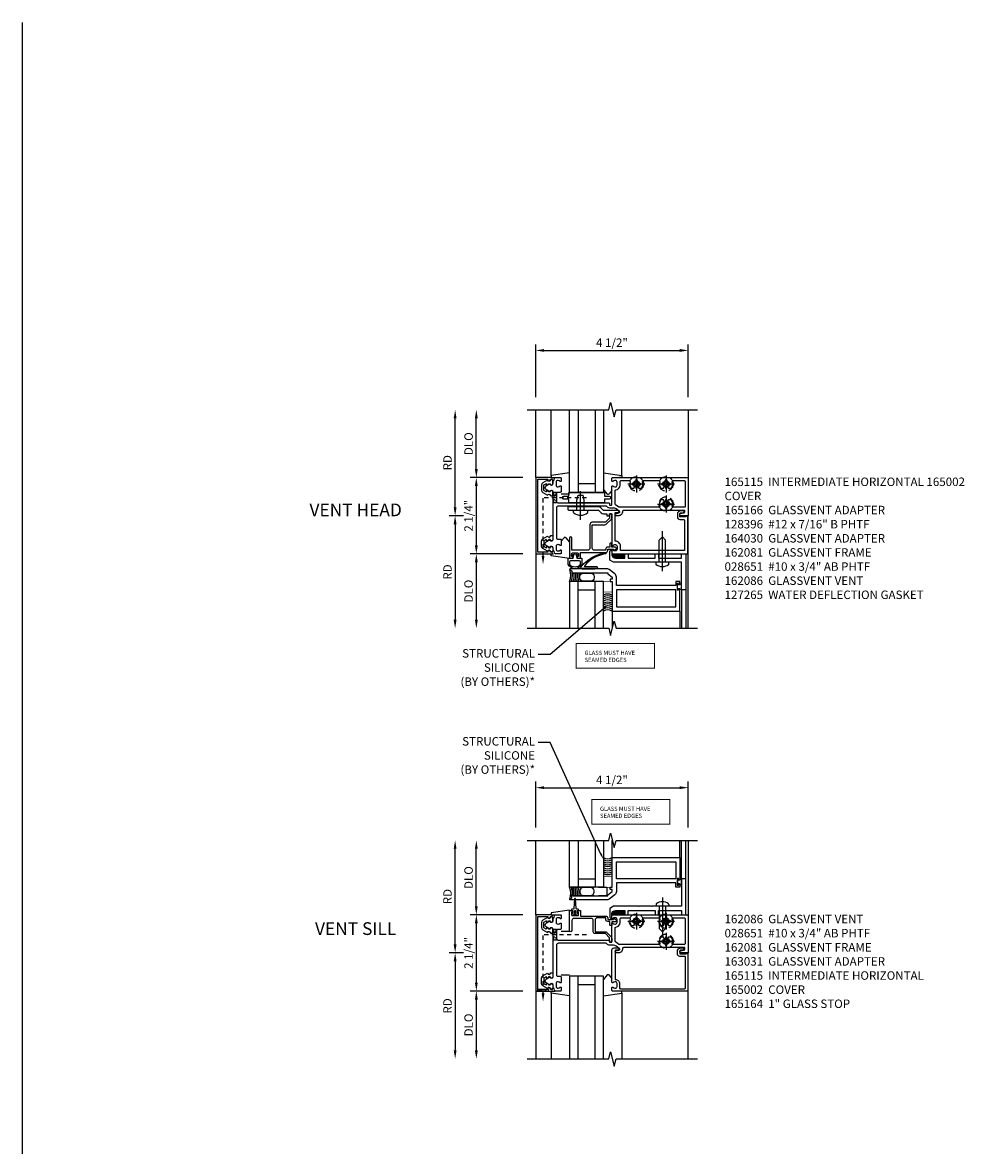
# Model space of a CAD drawing. Units: inches. Extents: x 0 to 106, y 0 to 66.
# Drawn here: x 0 to 28, y 33 to 66 of the extents above; entities that cross this region are included whole.
import ezdxf
from ezdxf import colors
from ezdxf.entities.mleader import LeaderData, LeaderLine
from ezdxf.math import Vec2, Vec3

# ---------------------------------------------------------------- set-up
doc = ezdxf.new("R2010")
doc.units = ezdxf.units.IN
doc.header["$MEASUREMENT"] = 0
for name, pattern in [('CENTER', [2, 1.25, -0.25, 0.25, -0.25]), ('HIDDEN', [0.375, 0.25, -0.125]), ('HIDDEN2', [0.1875, 0.125, -0.0625])]:
    doc.linetypes.add(name, pattern=pattern)
doc.layers.get('0').update_dxf_attribs({"color": 4})
for name, color, linetype in [('CENTER', 1, 'CENTER'), ('DIME', 2, 'Continuous'), ('FORMAT', 7, 'Continuous'), ('HIDDEN', 3, 'HIDDEN'), ('HIDDEN2', 3, 'HIDDEN2'), ('TEXT', 3, 'Continuous')]:
    doc.layers.add(name, color=color, linetype=linetype)
doc.styles.get("Standard").update_dxf_attribs({"font": 'arial.ttf'})
doc.dimstyles.new('EXT_ON-OFF', dxfattribs={"dimscale": 2, "dimtxt": 0.125, "dimasz": 0.125, "dimexe": 0.09, "dimexo": 0.1875, "dimgap": 0.05, "dimtad": 3, "dimdec": 5, "dimzin": 3, "dimdsep": 46, "dimlunit": 5, "dimtxsty": 'Standard', "dimcen": 0, "dimse2": 1, "dimazin": 0, "dimtfac": 1, "dimtdec": 5, "dimtofl": 0, "dimtmove": 0, "dimatfit": 0, "dimfxl": 1, "dimfrac": 2, "dimtolj": 1, "dimtzin": 3, "dimarcsym": 0})
doc.dimstyles.new('EXT_ON-ON', dxfattribs={"dimscale": 2, "dimtxt": 0.125, "dimasz": 0.125, "dimexe": 0.09, "dimexo": 0.1875, "dimgap": 0.05, "dimtad": 3, "dimdec": 5, "dimzin": 3, "dimdsep": 46, "dimlunit": 5, "dimtxsty": 'Standard', "dimcen": 0, "dimazin": 0, "dimtfac": 1, "dimtdec": 5, "dimtofl": 0, "dimtmove": 0, "dimatfit": 0, "dimfxl": 1, "dimfrac": 2, "dimtolj": 1, "dimtzin": 3, "dimarcsym": 0})

# ---------------------------------------------------------------- blocks, each defined once
blk = doc.blocks.new('4B162081')
blk.add_lwpolyline([(1.25, -1.15, 0.414214), (1.35, -1.25), (1.625, -1.25), (1.625, -1.125), (1.725, -1.125), (1.725, -1.25), (2.527, -1.25), (2.527, -1.125), (2.627, -1.125), (2.627, -1.25), (3.3, -1.25), (3.3, -1.125), (3.425, -1.125), (3.425, -2.188), (3.3, -2.188), (3.3, -1.375), (2.747, -1.375), (2.737, -1.365), (2.727, -1.375), (2.435, -1.375), (2.425, -1.365), (2.415, -1.375), (2.042, -1.375), (2.032, -1.365), (2.022, -1.375), (1.296, -1.375), (1.187, -1.312), (1.187, -1.055, -0.414214), (1.217, -1.025), (1.25, -1.025)], format="xyb", close=True)
blk = doc.blocks.new('B164030')
blk.add_lwpolyline([(0.67, -0.958), (0.67, -0.265), (1.043, -0.265, 0.198912), (1.092, -0.244), (1.224, -0.112, 0.198912), (1.242, -0.07), (1.242, 0.04, 0.414214), (1.222, 0.06), (1.202, 0.06, 0.414214), (1.182, 0.04), (1.182, -0.07), (1.057, -0.195), (0.67, -0.195, 0.414214), (0.6, -0.265), (0.6, -0.958, -0.414214), (0.54, -1.018), (0.07, -1.018), (0.07, -0.66, 1), (0, -0.66), (0, -1.25), (0.073, -1.25, 0.414214), (0.098, -1.225), (0.098, -1.2), (0.06, -1.2), (0.06, -1.125, -0.414214), (0.085, -1.1), (0.236, -1.1, -0.414214), (0.261, -1.125), (0.261, -1.2), (0.223, -1.2), (0.223, -1.225, 0.414214), (0.248, -1.25), (0.321, -1.25), (0.321, -1.088), (1.065, -1.088, 0.414214), (1.125, -1.028), (1.125, -0.988), (1.3, -0.988), (1.3, -1.008, 0.641869), (1.325, -1.019), (1.37, -0.981, 0.695143), (1.35, -0.928), (1.25, -0.928), (1.25, -0.828, 0.414214), (1.23, -0.808), (1.21, -0.808, 0.414214), (1.19, -0.828), (1.19, -0.928), (1.125, -0.928, 0.414214), (1.065, -0.988), (1.065, -1.018), (0.73, -1.018, -0.414214)], format="xyb", close=True)
blk = doc.blocks.new('*X8')
at = {"color": 0}
for p, q in [((12.451, 5.274), (12.568, 5.391)), ((12.451, 5.239), (12.567, 5.355)), ((12.451, 5.203), (12.567, 5.319)), ((12.452, 5.346), (12.545, 5.438)), ((12.452, 5.381), (12.509, 5.437)), ((12.452, 5.31), (12.568, 5.426)), ((12.453, 5.417), (12.472, 5.437)), ((12.45, 5.132), (12.566, 5.248)), ((12.45, 5.096), (12.566, 5.212)), ((12.451, 5.167), (12.567, 5.283)), ((12.462, 5.072), (12.565, 5.176)), ((12.515, 5.091), (12.547, 5.123))]:
    blk.add_line(p, q, dxfattribs=at)
blk = doc.blocks.new('B165166')
blk.add_lwpolyline([(0.031, 3.428), (0.031, 3.249), (-0.053, 3.249, -0.414214), (-0.084, 3.28), (-0.084, 3.334, 1), (-0.146, 3.334), (-0.146, 3.279, 0.414214), (-0.046, 3.179), (0.041, 3.179, 0.414214), (0.111, 3.249), (0.111, 3.36, -0.414214), (0.141, 3.39), (1.025, 3.39), (1.025, 1.5), (0.901, 1.5, 0.414214), (0.751, 1.35), (0.751, 1.34), (-0.064, 1.34, -0.414214), (-0.094, 1.37), (-0.094, 1.424, 1), (-0.156, 1.424), (-0.156, 1), (-0.237, 0.919, 0.198912), (-0.266, 0.849), (-0.266, -0.02, 0.414214), (-0.236, -0.05), (-0.196, -0.05, 0.414214), (-0.166, -0.02), (-0.166, 0.849), (-0.085, 0.929, 0.198912), (-0.056, 1), (-0.056, 1.094), (0, 1.094), (0, 1.164, 0.414214), (-0.01, 1.174), (-0.05, 1.174, -0.414214), (-0.06, 1.184), (-0.06, 1.24, -0.414214), (-0.05, 1.25), (0.867, 1.25, 0.669376), (0.878, 1.276, -0.199773), (0.851, 1.339), (0.851, 1.35, -0.414214), (0.901, 1.4), (0.989, 1.4, -0.414214), (1.039, 1.35), (1.039, 1.339, -0.199773), (1.012, 1.276, 0.669376), (1.023, 1.25), (1.105, 1.25, 0.414214), (1.125, 1.27), (1.125, 3.49), (0.016, 3.49), (0.016, 3.428)], format="xyb", close=True)
blk = doc.blocks.new('B028651')
for p, q in [((-0.057, 0.186), (0, 0.186)), ((0, 0.186), (0, -0.186)), ((0, 0.095), (0.655, 0.095)), ((0.75, 0), (0.655, 0.095)), ((-0.057, -0.186), (0, -0.186)), ((0, -0.095), (0.655, -0.095)), ((0.75, 0), (0.655, -0.095))]:
    blk.add_line(p, q)
for centre, radius, start, end in [((0.162, 0), 0.295, 142.702, 217.298), ((-0.057, 0.166), 0.02, 89.9999, 142.7021), ((-0.057, -0.166), 0.02, 217.2977, 270)]:
    blk.add_arc(centre, radius, start, end)
at = {"layer": 'CENTER'}
blk.add_line((-0.261, 0), (0.921, 0), dxfattribs=at)
blk = doc.blocks.new('B128396')
for p, q in [((-0.075, 0.212), (0, 0.212)), ((0, 0.108), (0.294, 0.108)), ((0.294, 0.108), (0.437, 0.076)), ((0.437, 0.076), (0.437, -0.076)), ((-0.075, -0.212), (0, -0.212)), ((0, -0.108), (0.294, -0.108)), ((0.294, -0.108), (0.437, -0.076))]:
    blk.add_line(p, q)
blk.add_arc((0.186, 0), 0.337, 140.8803, 219.1196)
at = {"layer": 'CENTER'}
blk.add_line((-0.288, 0), (0.554, 0), dxfattribs=at)
blk = doc.blocks.new('B162086')
blk.add_lwpolyline([(1.715, 0.007), (1.748, 0.063), (1.844, 0.063), (1.844, 0.094), (1.813, 0.094), (1.813, 1.124), (1.843, 1.124), (1.938, 1.25), (2, 1.25), (2, 1.188), (2.063, 1.188), (2.063, 1.25), (2.938, 1.25), (2.938, 3.25), (2.298, 3.25, 1), (2.298, 3.218), (2.304, 3.218, -1), (2.304, 3.174), (2.135, 3.174, -1), (2.135, 3.218), (2.141, 3.218, 1), (2.141, 3.25), (2.063, 3.25), (2.063, 3.125), (2.188, 3.125), (2.188, 1.375), (1.938, 1.375, 0.235399), (1.838, 1.325), (1.713, 1.159, 0.162928), (1.688, 1.084), (1.688, 0.015, 0.767327), (1.715, 0.007)], format="xyb")
blk.add_lwpolyline([(2.313, 3.125), (2.313, 1.375), (2.813, 1.375), (2.813, 3.125)], close=True)
blk = doc.blocks.new('B027860')
for points in [[(0, 0.02), (-0.095, 0.055), (-0.085, 0.083), (-0.031, 0.063), (-0.055, 0.15), (-0.201, 0.15), (-0.201, 0.343, -0.597015), (0.201, 0.343), (0.201, 0.15), (0.055, 0.15), (0.031, 0.063), (0.085, 0.083), (0.095, 0.055)], [(-0.106, 0.22, -0.414214), (-0.156, 0.27), (-0.156, 0.343, -0.480769), (0.156, 0.343), (0.156, 0.27, -0.414214), (0.106, 0.22)]]:
    blk.add_lwpolyline(points, format="xyb", close=True)
blk = doc.blocks.new('S165MD219')
for p, q in [((3.5, -3.321), (3.5, 0)), ((1, -1.938), (0, -1.938)), ((0, -1.938), (0, -3.321)), ((0.25, -3.321), (0.25, -1.938)), ((0.75, -3.321), (0.75, -1.938)), ((1, -3.321), (1, -1.938)), ((0.25, -2.188), (0.75, -2.188)), ((3.3, -2.188), (3.3, -3.321)), ((3.425, -2.188), (3.425, -3.321)), ((1.255, -2.813), (1.255, -3.321)), ((3.255, -2.813), (3.255, -3.321))]:
    blk.add_line(p, q)
for points in [[(0.3, -1.83), (0.3, -1.797, -0.414214), (0.4, -1.697), (0.622, -1.697, -0.414214), (0.722, -1.797), (0.722, -1.83, -0.414214), (0.622, -1.93), (0.4, -1.93, -0.414214)], [(3.246, -2.039), (3.246, -2.044), (3.209, -2.044), (3.209, -2.001), (3.174, -2.001), (3.174, -2.188), (3.209, -2.188), (3.209, -2.144), (3.246, -2.144), (3.246, -2.149, 0.414214), (3.266, -2.169), (3.28, -2.169, 0.414214), (3.3, -2.149), (3.3, -2.039, 0.414214), (3.28, -2.019), (3.266, -2.019, 0.414214)]]:
    blk.add_lwpolyline(points, format="xyb", close=True)
at = {"const_width": 0.02}
blk.add_lwpolyline([(1, -1.938), (1, -2.25), (1.25, -2.25), (1.25, -1.938)], close=True, dxfattribs=at)
for centre, radius, start, end in [((-0.465, -1.754), 0.5, 338.4524, 19.0713), ((-0.465, -1.754), 0.55, 340.4952, 3.6864), ((-0.465, -1.754), 0.6, 342.1779, 6.3502), ((-0.465, -1.754), 0.65, 343.5894, 5.8599), ((-0.465, -1.754), 0.7, 344.7911, 5.44), ((-0.465, -1.754), 0.75, 345.8271, 5.0764), ((1.125, -2.56), 0.25, 60, 120), ((1.125, -2.613), 0.25, 60, 120), ((1.125, -2.67), 0.25, 60, 120), ((1.125, -2.733), 0.25, 60, 120), ((1.125, -2.8), 0.25, 60, 120), ((1.125, -2.85), 0.25, 60, 120), ((1.125, -2.906), 0.25, 60, 120), ((1.125, -2.97), 0.25, 60, 120), ((1.125, -3.03), 0.25, 60, 120)]:
    blk.add_arc(centre, radius, start, end)
at = {"layer": 'TEXT', "const_width": 0.03}
blk.add_lwpolyline([(0.198, -3.772), (2.506, -3.772), (2.506, -4.501), (0.198, -4.501)], close=True, dxfattribs=at)
for name, p, rotation in [('B128396', (0.325, 0.166), 90), ('B165166', (0, 0), 270), ('B027860', (0.16, -1.1), 180), ('*X8', (-3.818, 11.323), 270), ('B162086', (0.005, 0.125), 270)]:
    blk.add_blockref(name, p, dxfattribs=dict(rotation=rotation))
for name in ['B164030', '4B162081']:
    blk.add_blockref(name, (0, 0))
at = {"xscale": -1, "rotation": 270}
blk.add_blockref('B028651', (2.737, -1.375), dxfattribs=at)
at = {"layer": 'TEXT'}
for s, p in [('SEAMED EDGES', (0.443, -4.317)), ('GLASS MUST HAVE', (0.443, -4.108))]:
    blk.add_text(s, height=0.125, dxfattribs=at).set_placement(p)
blk = doc.blocks.new('B165301')
blk.add_lwpolyline([(-0.695, -0.944, 0.57735), (-0.68, -0.935), (-0.68, -0.91, -0.57735), (-0.665, -0.901), (-0.625, -0.924, -0.267949), (-0.62, -0.933), (-0.62, -0.935, 0.414214), (-0.61, -0.945), (-0.576, -0.945, -1), (-0.496, -0.945), (-0.496, -1.035, -0.414214), (-0.526, -1.065), (-0.556, -1.065, 0.84909), (-0.653, -1.049), (-0.79, -0.97, -0.267949), (-0.83, -0.901), (-0.83, -0.749, -0.267949), (-0.79, -0.68), (-0.653, -0.601, 0.84909), (-0.556, -0.585), (-0.526, -0.585, -0.414214), (-0.496, -0.615), (-0.496, -0.705, -1), (-0.576, -0.705), (-0.61, -0.705, 0.414214), (-0.62, -0.715), (-0.62, -0.717, -0.267949), (-0.625, -0.726), (-0.665, -0.749, -0.57735), (-0.68, -0.74), (-0.68, -0.715, 0.414214), (-0.69, -0.705), (-0.694, -0.705), (-0.755, -0.741, 0.267949), (-0.76, -0.749), (-0.76, -0.901, 0.267949), (-0.755, -0.909)], format="xyb", close=True)
blk = doc.blocks.new('B127016')
blk.add_lwpolyline([(-0.025, 0.375), (-0.025, 0.486), (-0.165, 0.486, -1), (-0.165, 0.576), (-0.025, 0.576), (-0.025, 0.687), (1.025, 0.687), (1.025, 0.576), (1.165, 0.576, -1), (1.165, 0.486), (1.025, 0.486), (1.025, 0.375)], format="xyb", close=True)
blk = doc.blocks.new('B165115')
for points in [[(-0.711, -0.583), (-0.771, -0.687, -0.57735), (-0.879, -0.687), (-0.939, -0.583, 0.84909), (-0.955, -0.486), (-1.014, -0.486, -0.234531), (-1.03, -0.478, 0.223331), (-1.096, -0.444, -0.401801), (-1.125, -0.414), (-1.125, -0.27, -0.414214), (-1.105, -0.25), (-1.023, -0.25, -0.669376), (-1.012, -0.276, 0.199773), (-1.039, -0.339), (-1.039, -0.35, 0.414214), (-0.989, -0.4), (-0.901, -0.4, 0.414214), (-0.851, -0.35), (-0.851, -0.339, 0.199773), (-0.878, -0.276, -0.669376), (-0.867, -0.25), (-0.718, -0.25, -0.414214), (-0.688, -0.28), (-0.688, -0.356, 0.414214), (-0.658, -0.386), (-0.435, -0.386, 0.414214), (-0.375, -0.326), (-0.375, 1.164, -0.414214), (-0.365, 1.174), (-0.325, 1.174, 0.414214), (-0.315, 1.184), (-0.315, 1.24, 0.414214), (-0.325, 1.25), (-0.867, 1.25, -0.669376), (-0.878, 1.276, 0.199773), (-0.851, 1.339), (-0.851, 1.35, 0.414214), (-0.901, 1.4), (-0.989, 1.4, 0.414214), (-1.039, 1.35), (-1.039, 1.339, 0.199773), (-1.012, 1.276, -0.669376), (-1.023, 1.25), (-1.105, 1.25, -0.414214), (-1.125, 1.27), (-1.125, 3.5), (0, 3.5), (0, 3.281, -0.896734), (-0.061, 3.274), (-0.084, 3.376, 0.351835), (-0.113, 3.4), (-0.157, 3.4), (-0.157, 1.589, 0.450334), (-0.123, 1.559, -0.450334), (0, 1.45), (0, 1.37, -0.892752), (-0.059, 1.363), (-0.081, 1.457, 0.64958), (-0.135, 1.467), (-0.202, 1.37, 0.153915), (-0.225, 1.299), (-0.225, 1.184, -0.255924), (-0.271, 1.1, 0.255924), (-0.285, 1.074), (-0.285, -0.326, 0.414214), (-0.225, -0.386), (0.658, -0.386, 0.414214), (0.688, -0.356), (0.688, -0.28, -0.414214), (0.718, -0.25), (0.867, -0.25, -0.669376), (0.878, -0.276, 0.199773), (0.851, -0.339), (0.851, -0.35, 0.414214), (0.901, -0.4), (0.989, -0.4, 0.414214), (1.039, -0.35), (1.039, -0.339, 0.199773), (1.012, -0.276, -0.669376), (1.023, -0.25), (1.105, -0.25, -0.414214), (1.125, -0.27), (1.125, -0.414, -0.401801), (1.096, -0.444, 0.223331), (1.03, -0.478, -0.234531), (1.014, -0.486), (0.955, -0.486, 0.84909), (0.939, -0.583), (0.879, -0.687, -0.57735), (0.771, -0.687), (0.711, -0.583, 0.84909), (0.695, -0.486), (-0.695, -0.486, 0.84909)], [(-0.855, 2.797, -3.732051), (-0.855, 2.892), (-0.813, 2.916), (-0.813, 2.994, 0.255482), (-0.996, 3.03, -0.506548), (-1.035, 3.059), (-1.035, 3.38, -0.414214), (-1.005, 3.41), (-0.277, 3.41, -0.414214), (-0.247, 3.38), (-0.247, 3.059, -0.506548), (-0.286, 3.03, 0.255482), (-0.469, 2.994), (-0.469, 2.916), (-0.427, 2.892, -3.732051), (-0.427, 2.797), (-0.469, 2.772), (-0.469, 2.694, 0.255482), (-0.286, 2.658, -0.506548), (-0.247, 2.629), (-0.247, 1.473, -0.153915), (-0.252, 1.456), (-0.325, 1.353, -0.244698), (-0.349, 1.34), (-0.732, 1.34, -0.380082), (-0.762, 1.366, 0.380082), (-0.901, 1.49), (-1.005, 1.49, -0.414214), (-1.035, 1.52), (-1.035, 1.754, -0.506548), (-0.996, 1.783, 0.255482), (-0.813, 1.819), (-0.813, 1.897), (-0.855, 1.922, -3.732051), (-0.855, 2.017), (-0.813, 2.041), (-0.813, 2.119, 0.255482), (-0.996, 2.155, -0.506548), (-1.035, 2.184), (-1.035, 2.629, -0.506548), (-0.996, 2.658, 0.255482), (-0.813, 2.694), (-0.813, 2.772)]]:
    blk.add_lwpolyline(points, format="xyb", close=True)
blk = doc.blocks.new('B027850')
for p, q in [((-0.4, 0.317), (0.14, 0.24)), ((0.14, 0.18), (0.024, 0.18)), ((0.14, 0.24), (0.14, 0.18)), ((-0.15, -0.3), (-0.4, -0.3))]:
    blk.add_line(p, q)
blk = doc.blocks.new('B027851')
for p, q in [((-0.4, 0.319), (0.14, 0.24)), ((0.14, 0.18), (0.073, 0.18)), ((0.14, 0.24), (0.14, 0.18)), ((-0.289, -0.296), (-0.4, -0.164)), ((-0.15, -0.197), (-0.236, -0.296))]:
    blk.add_line(p, q)
blk.add_arc((-0.262, -0.274), 0.035, 220, 319.4311)
blk = doc.blocks.new('B165002')
blk.add_lwpolyline([(1.075, -0.94), (-1.075, -0.94), (-1.075, -0.646), (-1.055, -0.646, 1), (-1.055, -0.566), (-1.075, -0.566), (-1.075, -0.531, 1), (-1.125, -0.531), (-1.125, -1), (1.125, -1), (1.125, -0.531, 1), (1.075, -0.531), (1.075, -0.566), (1.055, -0.566, 1), (1.055, -0.646), (1.075, -0.646)], format="xyb", close=True)
blk = doc.blocks.new('B128267H')
for p, q in [((-0.13, 0.017), (-0.13, -0.017)), ((-0.13, 0.017), (-0.082, 0.017)), ((-0.017, 0.13), (0.017, 0.13)), ((-0.017, 0.13), (-0.017, 0.082)), ((0.017, 0.13), (0.017, 0.082)), ((0.082, 0.017), (0.13, 0.017)), ((0.13, 0.017), (0.13, -0.017)), ((-0.13, -0.017), (-0.082, -0.017)), ((-0.017, -0.082), (-0.017, -0.13)), ((-0.017, -0.13), (0.017, -0.13)), ((0.017, -0.082), (0.017, -0.13)), ((0.082, -0.017), (0.13, -0.017))]:
    blk.add_line(p, q)
blk.add_circle((0, 0), 0.212)
for centre, start, end in [((-0.082, 0.082), 270, 0), ((0.082, 0.082), 180, 270), ((-0.082, -0.082), 0, 89.9999), ((0.082, -0.082), 90, 180)]:
    blk.add_arc(centre, 0.0647, start, end)
at = {"layer": 'CENTER'}
for p, q in [((-0.25, 0), (0.25, 0)), ((0, 0.25), (0, -0.25))]:
    blk.add_line(p, q, dxfattribs=at)
blk = doc.blocks.new('*D21')
at = {"layer": 'DIME', "color": 0, "lineweight": -2, "transparency": 16777216}
for p, q in [((13.384, 53.086), (13.384, 54.586)), ((14.759, 52.836), (13.204, 52.836))]:
    blk.add_line(p, q, dxfattribs=at)
at = {"layer": 'DIME', "color": 0, "transparency": 16777216}
for points in [[(13.342, 54.586), (13.426, 54.586), (13.384, 54.836)], [(13.342, 53.086), (13.426, 53.086), (13.384, 52.836)]]:
    blk.add_solid(points, dxfattribs=at)
at = {"layer": 'DIME', "color": 0, "transparency": 16777216, "insert": (13.155, 53.836), "char_height": 0.25, "attachment_point": 5, "rotation": 90}
blk.add_mtext('\\A1;DLO', dxfattribs=at)
blk = doc.blocks.new('*D22')
at = {"layer": 'DIME', "color": 0, "lineweight": -2, "transparency": 16777216}
for p, q in [((12.759, 51.961), (12.759, 54.586)), ((13.009, 51.711), (12.579, 51.711))]:
    blk.add_line(p, q, dxfattribs=at)
at = {"layer": 'DIME', "color": 0, "transparency": 16777216}
for points in [[(12.717, 54.586), (12.801, 54.586), (12.759, 54.836)], [(12.717, 51.961), (12.801, 51.961), (12.759, 51.711)]]:
    blk.add_solid(points, dxfattribs=at)
at = {"layer": 'DIME', "color": 0, "transparency": 16777216, "insert": (12.534, 53.274), "char_height": 0.25, "attachment_point": 5, "rotation": 90}
blk.add_mtext('\\A1;RD', dxfattribs=at)
blk = doc.blocks.new('*D23')
at = {"layer": 'DIME', "color": 0, "lineweight": -2, "transparency": 16777216}
for p, q in [((14.759, 50.586), (13.204, 50.586)), ((13.384, 50.336), (13.384, 48.64))]:
    blk.add_line(p, q, dxfattribs=at)
at = {"layer": 'DIME', "color": 0, "transparency": 16777216}
for points in [[(13.342, 50.336), (13.426, 50.336), (13.384, 50.586)], [(13.342, 48.64), (13.426, 48.64), (13.384, 48.39)]]:
    blk.add_solid(points, dxfattribs=at)
at = {"layer": 'DIME', "color": 0, "transparency": 16777216, "insert": (13.155, 49.488), "char_height": 0.25, "attachment_point": 5, "rotation": 90}
blk.add_mtext('\\A1;DLO', dxfattribs=at)
blk = doc.blocks.new('*D24')
at = {"layer": 'DIME', "color": 0, "lineweight": -2, "transparency": 16777216}
for p, q in [((13.009, 51.711), (12.579, 51.711)), ((12.759, 51.461), (12.759, 48.64))]:
    blk.add_line(p, q, dxfattribs=at)
at = {"layer": 'DIME', "color": 0, "transparency": 16777216}
for points in [[(12.717, 51.461), (12.801, 51.461), (12.759, 51.711)], [(12.717, 48.64), (12.801, 48.64), (12.759, 48.39)]]:
    blk.add_solid(points, dxfattribs=at)
at = {"layer": 'DIME', "color": 0, "transparency": 16777216, "insert": (12.534, 50.05), "char_height": 0.25, "attachment_point": 5, "rotation": 90}
blk.add_mtext('\\A1;RD', dxfattribs=at)
blk = doc.blocks.new('*D25')
at = {"layer": 'DIME', "color": 0, "lineweight": -2, "transparency": 16777216}
for p, q in [((14.759, 52.836), (13.204, 52.836)), ((13.384, 52.586), (13.384, 50.836)), ((14.759, 50.586), (13.204, 50.586))]:
    blk.add_line(p, q, dxfattribs=at)
at = {"layer": 'DIME', "color": 0, "transparency": 16777216}
for points in [[(13.342, 52.586), (13.426, 52.586), (13.384, 52.836)], [(13.342, 50.836), (13.426, 50.836), (13.384, 50.586)]]:
    blk.add_solid(points, dxfattribs=at)
at = {"layer": 'DIME', "color": 0, "transparency": 16777216, "insert": (13.155, 51.711), "char_height": 0.25, "attachment_point": 5, "rotation": 90}
blk.add_mtext('\\A1;2 1/4"', dxfattribs=at)
blk = doc.blocks.new('*D26')
at = {"layer": 'DIME', "color": 0, "lineweight": -2, "transparency": 16777216}
for p, q in [((15.134, 55.211), (15.134, 56.766)), ((19.634, 55.211), (19.634, 56.766)), ((15.384, 56.586), (19.384, 56.586))]:
    blk.add_line(p, q, dxfattribs=at)
at = {"layer": 'DIME', "color": 0, "transparency": 16777216}
for points in [[(15.384, 56.628), (15.384, 56.544), (15.134, 56.586)], [(19.384, 56.628), (19.384, 56.544), (19.634, 56.586)]]:
    blk.add_solid(points, dxfattribs=at)
at = {"layer": 'DIME', "color": 0, "transparency": 16777216, "insert": (17.384, 56.815), "char_height": 0.25, "attachment_point": 5}
blk.add_mtext('\\A1;4 1/2"', dxfattribs=at)
blk = doc.blocks.new('127265M')
blk.add_lwpolyline([(-0.205, 0.01, -0.626003), (-0.225, 0.049, -0.196015), (0.506, 0.464, -0.943037), (0.508, 0.436, 0.190257), (-0.118, 0.079, 0.641358), (-0.114, 0.064), (0.237, 0.064, -1), (0.237, 0.01)], format="xyb", close=True)
blk.add_lwpolyline([(-0.188, 0.01), (-0.188, 0), (0.188, 0), (0.188, 0.01)], close=True)
blk = doc.blocks.new('B163031')
blk.add_lwpolyline([(0.248, 1.375), (0.321, 1.375), (0.321, 1.213), (1.065, 1.213, -0.414214), (1.125, 1.153), (1.125, 1.113), (1.3, 1.113), (1.3, 1.123, -0.414214), (1.31, 1.133), (1.321, 1.133, -0.198912), (1.332, 1.129), (1.371, 1.089, -0.668179), (1.35, 1.038), (1.25, 1.038), (1.25, 0.953, -0.414214), (1.23, 0.933), (1.21, 0.933, -0.414214), (1.19, 0.953), (1.19, 1.053), (1.125, 1.053, -0.414214), (1.065, 1.113), (1.065, 1.161), (0.812, 1.161, 0.414214), (0.752, 1.101), (0.752, 0.747), (1.057, 0.747, -0.198912), (1.094, 0.732), (1.227, 0.599, -0.198912), (1.242, 0.562), (1.242, 0.46, -0.414214), (1.222, 0.44), (1.202, 0.44, -0.414214), (1.182, 0.46), (1.182, 0.57), (1.057, 0.695), (0.752, 0.695, -0.414214), (0.7, 0.747), (0.7, 1.083, 0.414214), (0.64, 1.143), (0.13, 1.143, 0.414214), (0.07, 1.083), (0.07, 0.785, -1), (0, 0.785), (0, 1.375), (0.073, 1.375, -0.414214), (0.098, 1.35), (0.098, 1.325), (0.06, 1.325), (0.06, 1.25, 0.414214), (0.085, 1.225), (0.236, 1.225, 0.414214), (0.261, 1.25), (0.261, 1.325), (0.223, 1.325), (0.223, 1.35, -0.414214)], format="xyb", close=True)
blk = doc.blocks.new('5B163031')
blk.add_blockref('B163031', (0, -0.125))
blk = doc.blocks.new('*X35')
at = {"color": 0}
for p, q in [((12.451, 5.274), (12.568, 5.391)), ((12.451, 5.239), (12.567, 5.355)), ((12.451, 5.203), (12.567, 5.319)), ((12.452, 5.346), (12.545, 5.438)), ((12.452, 5.381), (12.509, 5.437)), ((12.452, 5.31), (12.568, 5.426)), ((12.453, 5.417), (12.472, 5.437)), ((12.45, 5.132), (12.566, 5.248)), ((12.45, 5.096), (12.566, 5.212)), ((12.451, 5.167), (12.567, 5.283)), ((12.462, 5.072), (12.565, 5.176)), ((12.515, 5.091), (12.547, 5.123))]:
    blk.add_line(p, q, dxfattribs=at)
blk = doc.blocks.new('S165MD222')
for p, q in [((0, 1.938), (0, 3.321)), ((0.25, 3.321), (0.25, 1.938)), ((0.75, 3.321), (0.75, 1.938)), ((1, 3.321), (1, 1.938)), ((1.255, 2.813), (1.255, 3.321)), ((3.255, 2.813), (3.255, 3.321)), ((3.3, 2.188), (3.3, 3.321)), ((3.425, 2.188), (3.425, 3.321)), ((0.25, 2.188), (0.75, 2.188)), ((1, 1.938), (0, 1.938))]:
    blk.add_line(p, q)
at = {"const_width": 0.02}
blk.add_lwpolyline([(1, 1.938), (1, 2.25), (1.25, 2.25), (1.25, 1.938)], close=True, dxfattribs=at)
for points in [[(3.246, 2.15), (3.246, 2.145), (3.209, 2.145), (3.209, 2.188), (3.174, 2.188), (3.174, 2.002), (3.209, 2.002), (3.209, 2.044), (3.246, 2.044), (3.246, 2.039, 0.414214), (3.266, 2.019), (3.28, 2.019, 0.414214), (3.3, 2.039), (3.3, 2.15, 0.414214), (3.28, 2.169), (3.266, 2.169, 0.414214)], [(0.3, 1.83), (0.3, 1.797, 0.414214), (0.4, 1.697), (0.622, 1.697, 0.414214), (0.722, 1.797), (0.722, 1.83, 0.414214), (0.622, 1.93), (0.4, 1.93, 0.414214)], [(0.238, 1.161, 0.780776), (0.233, 1.18), (0.223, 1.18), (0.223, 1.25), (0.279, 1.25, 0.414214), (0.24, 1.29), (0.216, 1.29, -0.397659), (0.192, 1.314), (0.175, 1.596, 0.944706), (0.146, 1.596), (0.129, 1.314, -0.397659), (0.105, 1.29), (0.081, 1.29, 0.414214), (0.041, 1.25), (0.098, 1.25), (0.098, 1.18), (0.088, 1.18, 0.780776), (0.083, 1.161), (0.16, 1.12)], [(0.142, 1.184, 1), (0.178, 1.184), (0.178, 1.232, 1), (0.142, 1.232)]]:
    blk.add_lwpolyline(points, format="xyb", close=True)
for centre, radius, start, end in [((1.125, 3.03), 0.25, 240, 300), ((1.125, 2.97), 0.25, 240, 300), ((1.125, 2.906), 0.25, 240, 300), ((1.125, 2.85), 0.25, 240, 300), ((1.125, 2.8), 0.25, 240, 300), ((1.125, 2.733), 0.25, 240, 300), ((1.125, 2.67), 0.25, 240, 300), ((1.125, 2.613), 0.25, 240, 300), ((1.125, 2.56), 0.25, 240, 300), ((-0.465, 1.754), 0.5, 340.9287, 21.5476), ((-0.465, 1.754), 0.55, 356.3136, 19.5048), ((-0.465, 1.754), 0.6, 353.6498, 17.8221), ((-0.465, 1.754), 0.65, 354.1401, 16.4106), ((-0.465, 1.754), 0.7, 354.56, 15.2089), ((-0.465, 1.754), 0.75, 354.9236, 14.1729)]:
    blk.add_arc(centre, radius, start, end)
at = {"layer": 'HIDDEN'}
blk.add_lwpolyline([(0.099, 1.938), (1.099, 1.938), (1.099, 1.688), (0.099, 1.688)], close=True, dxfattribs=at)
at = {"layer": 'TEXT', "const_width": 0.03}
blk.add_lwpolyline([(0.652, 3.798), (2.96, 3.798), (2.96, 4.526), (0.652, 4.526)], close=True, dxfattribs=at)
at = {"xscale": -1}
for name, p, rotation in [('B162086', (0.005, -0.125), 270), ('4B162081', (0, 0), 180), ('*X35', (-3.818, -11.323), 270)]:
    blk.add_blockref(name, p, dxfattribs=dict(at, rotation=rotation))
at = {"rotation": 270}
blk.add_blockref('B028651', (2.737, 1.375), dxfattribs=at)
blk.add_blockref('5B163031', (0, 0))
at = {"layer": 'TEXT'}
for s, p in [('GLASS MUST HAVE', (0.898, 4.19)), ('SEAMED EDGES', (0.898, 3.982))]:
    blk.add_text(s, height=0.125, dxfattribs=at).set_placement(p)
blk = doc.blocks.new('B165164')
blk.add_lwpolyline([(1.105, 1.25), (1.023, 1.25, -0.669376), (1.012, 1.276, 0.199773), (1.039, 1.339), (1.039, 1.35, 0.414214), (0.989, 1.4), (0.901, 1.4, 0.414214), (0.851, 1.35), (0.851, 1.339, 0.199773), (0.878, 1.276, -0.669376), (0.867, 1.25), (-0.086, 1.25, -0.414214), (-0.146, 1.31), (-0.146, 1.424, -1), (-0.084, 1.424), (-0.084, 1.37, 0.414214), (-0.054, 1.34), (0.781, 1.34), (0.781, 1.35, -0.414214), (0.901, 1.47), (1.025, 1.47, 0.414214), (1.055, 1.5), (1.055, 3.39, 0.414214), (1.025, 3.42), (0.131, 3.42, 0.414214), (0.101, 3.39), (0.101, 3.249, -0.414214), (0.031, 3.179), (-0.046, 3.179, -0.414214), (-0.146, 3.279), (-0.146, 3.334, -1), (-0.084, 3.334), (-0.084, 3.28, 0.414214), (-0.053, 3.249), (0.031, 3.249), (0.031, 3.428), (0.016, 3.428), (0.016, 3.49), (1.125, 3.49), (1.125, 1.27, -0.414214)], format="xyb", close=True)
blk = doc.blocks.new('*D37')
at = {"layer": 'DIME', "color": 0, "lineweight": -2, "transparency": 16777216}
for p, q in [((13.384, 40.188), (13.384, 41.884)), ((14.759, 39.938), (13.204, 39.938))]:
    blk.add_line(p, q, dxfattribs=at)
at = {"layer": 'DIME', "color": 0, "transparency": 16777216}
for points in [[(13.342, 41.884), (13.426, 41.884), (13.384, 42.134)], [(13.342, 40.188), (13.426, 40.188), (13.384, 39.938)]]:
    blk.add_solid(points, dxfattribs=at)
at = {"layer": 'DIME', "color": 0, "transparency": 16777216, "insert": (13.155, 41.036), "char_height": 0.25, "attachment_point": 5, "rotation": 90}
blk.add_mtext('\\A1;DLO', dxfattribs=at)
blk = doc.blocks.new('*D38')
at = {"layer": 'DIME', "color": 0, "lineweight": -2, "transparency": 16777216}
for p, q in [((12.759, 39.063), (12.759, 41.884)), ((13.009, 38.813), (12.579, 38.813))]:
    blk.add_line(p, q, dxfattribs=at)
at = {"layer": 'DIME', "color": 0, "transparency": 16777216}
for points in [[(12.717, 41.884), (12.801, 41.884), (12.759, 42.134)], [(12.717, 39.063), (12.801, 39.063), (12.759, 38.813)]]:
    blk.add_solid(points, dxfattribs=at)
at = {"layer": 'DIME', "color": 0, "transparency": 16777216, "insert": (12.534, 40.473), "char_height": 0.25, "attachment_point": 5, "rotation": 90}
blk.add_mtext('\\A1;RD', dxfattribs=at)
blk = doc.blocks.new('*D39')
at = {"layer": 'DIME', "color": 0, "lineweight": -2, "transparency": 16777216}
for p, q in [((14.759, 37.688), (13.204, 37.688)), ((13.384, 37.438), (13.384, 35.938))]:
    blk.add_line(p, q, dxfattribs=at)
at = {"layer": 'DIME', "color": 0, "transparency": 16777216}
for points in [[(13.342, 37.438), (13.426, 37.438), (13.384, 37.688)], [(13.342, 35.938), (13.426, 35.938), (13.384, 35.688)]]:
    blk.add_solid(points, dxfattribs=at)
at = {"layer": 'DIME', "color": 0, "transparency": 16777216, "insert": (13.155, 36.688), "char_height": 0.25, "attachment_point": 5, "rotation": 90}
blk.add_mtext('\\A1;DLO', dxfattribs=at)
blk = doc.blocks.new('*D40')
at = {"layer": 'DIME', "color": 0, "lineweight": -2, "transparency": 16777216}
for p, q in [((13.009, 38.813), (12.579, 38.813)), ((12.759, 38.563), (12.759, 35.938))]:
    blk.add_line(p, q, dxfattribs=at)
at = {"layer": 'DIME', "color": 0, "transparency": 16777216}
for points in [[(12.717, 38.563), (12.801, 38.563), (12.759, 38.813)], [(12.717, 35.938), (12.801, 35.938), (12.759, 35.688)]]:
    blk.add_solid(points, dxfattribs=at)
at = {"layer": 'DIME', "color": 0, "transparency": 16777216, "insert": (12.534, 37.25), "char_height": 0.25, "width": 0.64069, "attachment_point": 5, "rotation": 90}
blk.add_mtext('\\A1;RD', dxfattribs=at)
blk = doc.blocks.new('*D41')
at = {"layer": 'DIME', "color": 0, "lineweight": -2, "transparency": 16777216}
for p, q in [((14.759, 39.938), (13.204, 39.938)), ((13.384, 39.688), (13.384, 37.938)), ((14.759, 37.688), (13.204, 37.688))]:
    blk.add_line(p, q, dxfattribs=at)
at = {"layer": 'DIME', "color": 0, "transparency": 16777216}
for points in [[(13.342, 39.688), (13.426, 39.688), (13.384, 39.938)], [(13.342, 37.938), (13.426, 37.938), (13.384, 37.688)]]:
    blk.add_solid(points, dxfattribs=at)
at = {"layer": 'DIME', "color": 0, "transparency": 16777216, "insert": (13.155, 38.813), "char_height": 0.25, "attachment_point": 5, "rotation": 90}
blk.add_mtext('\\A1;2 1/4"', dxfattribs=at)
blk = doc.blocks.new('*D42')
at = {"layer": 'DIME', "color": 0, "lineweight": -2, "transparency": 16777216}
for p, q in [((15.134, 42.509), (15.134, 43.868)), ((19.634, 42.509), (19.634, 43.868)), ((15.384, 43.688), (19.384, 43.688))]:
    blk.add_line(p, q, dxfattribs=at)
at = {"layer": 'DIME', "color": 0, "transparency": 16777216}
for points in [[(15.384, 43.729), (15.384, 43.646), (15.134, 43.688)], [(19.384, 43.729), (19.384, 43.646), (19.634, 43.688)]]:
    blk.add_solid(points, dxfattribs=at)
at = {"layer": 'DIME', "color": 0, "transparency": 16777216, "insert": (17.384, 43.917), "char_height": 0.25, "attachment_point": 5}
blk.add_mtext('\\A1;4 1/2"', dxfattribs=at)

msp = doc.modelspace()

# ---------------------------------------------------------------- linework, layer by layer
for p, q in [((15.134046, 52.836031), (15.134046, 54.836031)), ((15.594291, 52.896417), (15.594291, 54.836031)), ((16.134046, 52.398531), (16.134046, 54.836031)), ((16.384046, 54.836031), (16.384046, 52.398531)), ((16.884046, 54.836031), (16.884046, 52.398531)), ((17.134046, 54.836031), (17.134046, 52.398531)), ((17.673801, 52.896417), (17.673801, 54.836031)), ((19.634046, 54.836031), (19.634046, 52.836031)), ((17.134046, 52.398531), (16.134046, 52.398531)), ((16.884046, 52.648531), (16.384046, 52.648531)), ((19.634046, 48.586031), (19.634046, 51.711031)), ((15.134046, 50.586031), (15.134046, 48.389714)), ((15.134046, 39.937791), (15.134046, 42.134108)), ((19.634046, 42.134123), (19.634046, 39.937791)), ((19.634046, 35.687791), (19.634046, 38.812791)), ((17.134046, 38.125291), (16.134046, 38.125291)), ((16.134046, 38.125291), (16.134046, 35.687791)), ((16.384046, 35.687791), (16.384046, 38.125291)), ((16.884046, 35.687791), (16.884046, 38.125291)), ((17.134046, 35.687791), (17.134046, 38.125291)), ((16.884046, 37.875291), (16.384046, 37.875291)), ((15.134046, 37.687791), (15.134046, 35.687791)), ((15.594291, 37.627405), (15.594291, 35.687791)), ((17.673801, 37.627405), (17.673801, 35.687791))]:
    msp.add_line(p, q)
for points in [[(14.884046, 54.836031), (17.290296, 54.836031), (17.343365, 55.048246), (17.450916, 54.623831), (17.503984, 54.836047), (19.910234, 54.836047)], [(14.884046, 48.389714), (17.290296, 48.389714), (17.343365, 48.177499), (17.450916, 48.601913), (17.503984, 48.389698), (19.910234, 48.389698)], [(14.884046, 42.134108), (17.290296, 42.134108), (17.343365, 42.346323), (17.450916, 41.921908), (17.503984, 42.134123), (19.910234, 42.134123)], [(14.884046, 35.687791), (17.290296, 35.687791), (17.343365, 35.900006), (17.450916, 35.475591), (17.503984, 35.687806), (19.910234, 35.687806)]]:
    msp.add_lwpolyline(points)
at = {"layer": 'FORMAT'}
msp.add_lwpolyline([(105.630357, 0), (0, 0), (0, 66.261638)], dxfattribs=at)
at = {"layer": 'HIDDEN2'}
for p, q in [((15.352046, 50.523531), (15.352046, 52.242281)), ((16.634046, 52.242281), (15.352046, 52.242281)), ((15.352046, 37.625291), (15.352046, 39.344041)), ((16.634046, 39.344041), (15.352046, 39.344041))]:
    msp.add_line(p, q, dxfattribs=at)
for points in [[(15.748046, 52.086031), (15.648046, 52.086031), (15.748046, 52.398531), (15.648046, 52.398531), (15.748046, 52.086031)], [(15.748046, 39.187791), (15.648046, 39.187791), (15.748046, 39.500291), (15.648046, 39.500291), (15.748046, 39.187791)], [(15.195796, 37.687791), (15.195796, 37.737791), (15.508296, 37.687791), (15.508296, 37.737791), (15.195796, 37.687791)]]:
    msp.add_lwpolyline(points, dxfattribs=at)
at = {"layer": 'TEXT'}
for points in [[(15.393713, 50.523531), (15.310379, 50.523531), (15.352046, 50.273531)], [(15.393713, 37.625291), (15.310379, 37.625291), (15.352046, 37.375291)]]:
    msp.add_solid(points, dxfattribs=at)

# ---------------------------------------------------------------- block references
for name, p, rotation in [('B165002', (16.134046, 51.711031), 270), ('B165115', (16.134046, 51.711031), 270), ('B027851', (15.734046, 50.766031), 180), ('B165002', (16.134046, 38.812791), 270), ('B165115', (16.134046, 38.812791), 270), ('B165164', (16.134046, 38.812791), 270), ('B027850', (15.734046, 37.867791), 180)]:
    msp.add_blockref(name, p, dxfattribs=dict(rotation=rotation))
at = {"xscale": -1, "rotation": 180}
for name, p in [('B165301', (16.134046, 51.711031)), ('B165301', (16.134046, 38.812791)), ('B027851', (17.534046, 37.867791))]:
    msp.add_blockref(name, p, dxfattribs=at)
at = {"xscale": -1}
for p in [(15.734046, 52.656031), (15.734046, 39.757791)]:
    msp.add_blockref('B027850', p, dxfattribs=at)
for name, p in [('B027851', (17.534046, 52.656031)), ('B127016', (16.134046, 51.711031)), ('S165MD219', (16.134046, 51.711031)), ('B165301', (16.134046, 51.711031)), ('127265M', (16.688651, 50.148031)), ('S165MD222', (16.134046, 38.812791)), ('B165301', (16.134046, 38.812791))]:
    msp.add_blockref(name, p)
at = {"layer": 'HIDDEN'}
for p in [(18.103046, 52.648531), (18.978046, 52.648531), (18.978046, 52.055531), (18.103046, 39.750291), (18.978046, 39.750291), (18.978046, 39.157291)]:
    msp.add_blockref('B128267H', p, dxfattribs=at)

# ---------------------------------------------------------------- texts
at = {"color": 7, "char_height": 0.375, "width": 7.3438, "attachment_point": 2}
for s, insert in [('VENT HEAD', (9.825762, 52.070451)), ('VENT SILL', (9.825762, 39.717483))]:
    msp.add_mtext(s, dxfattribs=dict(at, insert=insert))
at = {"layer": 'TEXT', "char_height": 0.25, "attachment_point": 1}
for s, insert, width in [('165115  INTERMEDIATE HORIZONTAL 165002  COVER \\P165166  GLASSVENT ADAPTER \\P128396  #12 x 7/16" B PHTF \\P164030  GLASSVENT ADAPTER \\P162081  GLASSVENT FRAME \\P028651  #10 x 3/4" AB PHTF \\P162086  GLASSVENT VENT\\P127265  WATER DEFLECTION GASKET', (20.703849, 52.836031), 7.2533528), ('162086  GLASSVENT VENT \\P028651  #10 x 3/4" AB PHTF \\P162081  GLASSVENT FRAME \\P163031  GLASSVENT ADAPTER \\P165115  INTERMEDIATE HORIZONTAL 165002  COVER \\P165164  1" GLASS STOP', (20.703849, 39.937791), 6.96820133)]:
    msp.add_mtext(s, dxfattribs=dict(at, insert=insert, width=width))

# ---------------------------------------------------------------- dimensions: what is measured, and where the dimension line sits
at = {"layer": 'DIME'}
for base, p1, p2, picture, middle in [((19.634046, 56.586031), (15.134046, 54.836031), (19.634046, 54.836031), '*D26', (17.384046, 56.815294)), ((19.634046, 43.687791), (15.134046, 42.134108), (19.634046, 42.134123), '*D42', (17.384046, 43.917054))]:
    dim = msp.add_linear_dim(base=base, p1=p1, p2=p2, dimstyle='EXT_ON-ON', override={"dimpost": '"'}, dxfattribs=at)
    dim.commit()
    dim.dimension.update_dxf_attribs({"geometry": picture, "text_midpoint": middle})
for base, p1, p2, angle, text, picture, middle in [((12.759046, 54.836031), (13.384046, 51.711031), (14.884046, 54.836031), 270, 'RD', '*D22', (12.534046, 53.273531)), ((13.384046, 54.836031), (15.134046, 52.836031), (14.884046, 54.836031), 90, 'DLO', '*D21', (13.154697, 53.836031)), ((12.759046, 48.389714), (13.384046, 51.711031), (15.134046, 48.389714), 90, 'RD', '*D24', (12.534046, 50.050372)), ((13.384046, 48.389714), (15.134046, 50.586031), (15.134046, 48.389714), 90, 'DLO', '*D23', (13.154697, 49.487872)), ((12.759046, 42.134108), (13.384046, 38.812791), (14.884046, 42.134108), 270, 'RD', '*D38', (12.534046, 40.473449)), ((13.384046, 42.134108), (15.134046, 39.937791), (14.884046, 42.134108), 90, 'DLO', '*D37', (13.154697, 41.035949)), ((12.759046, 35.687791), (13.384046, 38.812791), (14.884046, 35.687791), 90, 'RD', '*D40', (12.534046, 37.250291)), ((13.384046, 35.687791), (15.134046, 37.687791), (14.884046, 35.687791), 90, 'DLO', '*D39', (13.154697, 36.687791))]:
    dim = msp.add_linear_dim(base=base, p1=p1, p2=p2, angle=angle, text=text, dimstyle='EXT_ON-OFF', override={"dimpost": '"'}, dxfattribs=at)
    dim.commit()
    dim.dimension.update_dxf_attribs({"geometry": picture, "text_midpoint": middle})
for base, p1, p2, picture, middle in [((13.384046, 50.586031), (15.134046, 52.836031), (15.134046, 50.586031), '*D25', (13.154783, 51.711031)), ((13.384046, 37.687791), (15.134046, 39.937791), (15.134046, 37.687791), '*D41', (13.154783, 38.812791))]:
    dim = msp.add_linear_dim(base=base, p1=p1, p2=p2, angle=90, dimstyle='EXT_ON-ON', override={"dimpost": '"'}, dxfattribs=at)
    dim.commit()
    dim.dimension.update_dxf_attribs({"geometry": picture, "text_midpoint": middle})

# ---------------------------------------------------------------- leaders
at = {"layer": 'TEXT'}
ml = msp.add_multileader_mtext('Standard', dxfattribs=at)
ml.set_content('STRUCTURAL\\PSILICONE\\P(BY OTHERS)*', color=256)
ml.set_leader_properties()
ml.build(insert=Vec2(0, 0))
ml.multileader.update_dxf_attribs({"dogleg_length": 0.36, "arrow_head_size": 0.18})
ctx = ml.context
ctx.base_point, ctx.char_height, ctx.arrow_head_size, ctx.landing_gap_size, ctx.plane_origin = Vec3(12.670557, 47.612195), 0.25, 0.18, 0.09, Vec3(10.946366, 45.069916)
ctx.text_align_type = 2
notes = []
notes.append((ctx, [(1, (1, 1, 0), (15.5639, 47.612195), (-1, 0), 0.36, [(0, [(17.27103, 49.085552)], 0, [])])]))
ctx.mtext.insert, ctx.mtext.alignment, ctx.mtext.flow_direction = Vec3(15.1139, 47.773945), 3, 5
ml = msp.add_multileader_mtext('Standard', dxfattribs=at)
ml.set_content('STRUCTURAL\\PSILICONE\\P(BY OTHERS)*', color=256)
ml.set_leader_properties()
ml.build(insert=Vec2(0, 0))
ml.multileader.update_dxf_attribs({"dogleg_length": 0.36, "arrow_head_size": 0.18})
ctx = ml.context
ctx.base_point, ctx.char_height, ctx.arrow_head_size, ctx.landing_gap_size, ctx.plane_origin = Vec3(12.670557, 45.018157), 0.25, 0.18, 0.09, Vec3(10.946366, 42.475879)
ctx.text_align_type = 2
notes.append((ctx, [(1, (1, 1, 0), (15.5639, 45.018157), (-1, 0), 0.36, [(0, [(17.134046, 41.566004)], 0, [])])]))
ctx.mtext.insert, ctx.mtext.alignment, ctx.mtext.flow_direction = Vec3(15.1139, 45.179907), 3, 5
for ctx, leaders in notes:
    for number, flags, end, landing, length, lines in leaders:
        leader = LeaderData()
        leader.index, (leader.has_last_leader_line, leader.has_dogleg_vector, leader.attachment_direction) = number, flags
        leader.last_leader_point, leader.dogleg_vector, leader.dogleg_length = Vec3(end), Vec3(landing), length
        for number, points, colour, breaks in lines:
            line = LeaderLine()
            line.index, line.vertices, line.color, line.breaks = number, Vec3.list(points), colors.encode_raw_color(colour), breaks
            leader.lines.append(line)
        ctx.leaders.append(leader)

doc.saveas('drawing.dxf')
